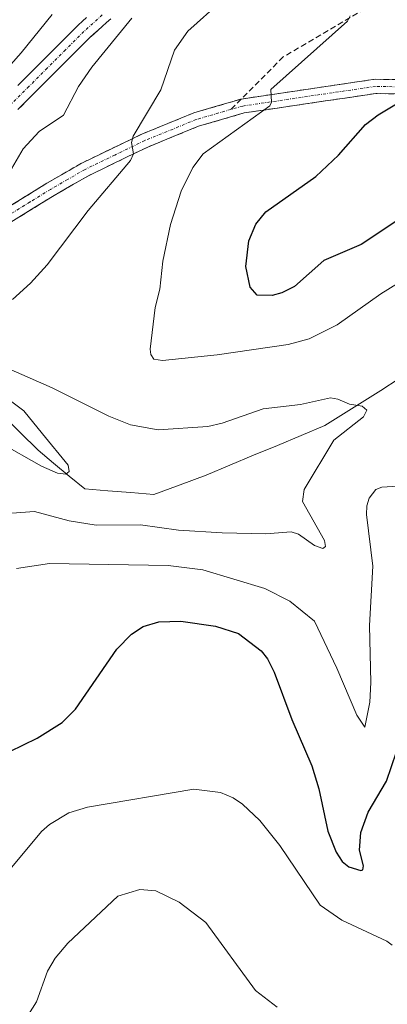
# Model space of a CAD drawing. Units: metres. Extents: x 657926 to 661374, y 4760326 to 4762556.
# Drawn here: x 659753 to 659817, y 4761530 to 4761703 of the extents above; entities that cross this region are included whole.
import ezdxf

# ---------------------------------------------------------------- set-up
doc = ezdxf.new("R2010")
doc.units = ezdxf.units.M
doc.header["$MEASUREMENT"] = 0
doc.linetypes.add('TRAZO_Y_PUNTO', pattern=[1, 0.5, -0.25, 0, -0.25])
doc.linetypes.add('TRAZOSX2', pattern=[1.5, 1, -0.5])
for name, color, linetype, lineweight in [('Arbolado forestal CxS', 92, 'Continuous', 0), ('Camino', 19, 'TRAZOSX2', 0), ('Camino Cxs', 19, 'Continuous', 0), ('Camino eje', 19, 'TRAZO_Y_PUNTO', 0), ('Corriente natural Cxs', 5, 'Continuous', 13), ('Corriente natural eje', 5, 'TRAZO_Y_PUNTO', 0), ('Corriente natural lineal', 142, 'Continuous', 13), ('Corriente natural superficial', 5, 'Continuous', 13), ('Curva de nivel maestra', 36, 'Continuous', 30), ('Curva de nivel normal', 36, 'Continuous', 0), ('Senda', 19, 'TRAZOSX2', 0), ('Suelo desnudo CxS', 43, 'Continuous', 0)]:
    doc.layers.add(name, color=color, linetype=linetype, lineweight=lineweight)

# ---------------------------------------------------------------- blocks, each defined once
blk = doc.blocks.new('*U152')
at = {"layer": 'Arbolado forestal CxS', "color": 92, "linetype": 'Continuous', "lineweight": 0}
for points in [[(659764.4512, 4761703.4391, 1083.7473), (659763.7075, 4761702.7758, 1083.5745), (659762.9633, 4761702.102, 1083.4192), (659762.9094, 4761702.0508, 1083.4126), (659762.2094, 4761701.3508, 1083.4034), (659761.4994, 4761700.6408, 1083.4197), (659760.7994, 4761699.9408, 1083.3693), (659760.0994, 4761699.2408, 1083.2529), (659759.3994, 4761698.5408, 1083.0705), (659758.6894, 4761697.8308, 1082.818), (659757.9894, 4761697.1308, 1082.5747), (659757.2894, 4761696.4308, 1082.4939), (659756.5894, 4761695.7308, 1082.6251), (659755.8794, 4761695.0208, 1082.6821), (659755.1794, 4761694.3208, 1082.6635), (659754.4794, 4761693.6208, 1082.5705), (659753.7794, 4761692.9208, 1082.4032), (659753.0694, 4761692.2108, 1082.3009), (659752.3694, 4761691.5108, 1082.4137)], [(659752.3808, 4761687.2794, 1084.1379), (659753.0908, 4761687.9894, 1084.1025), (659753.7908, 4761688.6894, 1084.0245), (659754.4908, 4761689.3894, 1083.9448), (659755.1908, 4761690.0894, 1083.8633), (659755.9008, 4761690.7994, 1083.7791), (659756.6008, 4761691.4994, 1083.6942), (659757.3008, 4761692.1994, 1083.6078), (659758.0008, 4761692.8994, 1083.6979), (659758.7108, 4761693.6094, 1083.8875), (659759.4108, 4761694.3094, 1084.0772), (659760.1108, 4761695.0094, 1084.2696), (659760.8108, 4761695.7094, 1084.4647), (659761.5208, 4761696.4194, 1084.6653), (659762.2208, 4761697.1194, 1084.8658), (659762.9208, 4761697.8194, 1084.9301), (659763.6208, 4761698.5194, 1084.911), (659764.3308, 4761699.2294, 1084.9284), (659765.0044, 4761699.9031, 1084.9789), (659765.7127, 4761700.5444, 1085.0851), (659766.449, 4761701.2011, 1085.233), (659767.2031, 4761701.8748, 1085.421), (659767.9427, 4761702.5444, 1085.586), (659768.6827, 4761703.2044, 1085.6034)]]:
    blk.add_polyline3d(points, dxfattribs=at)
blk = doc.blocks.new('*U155')
at = {"layer": 'Curva de nivel normal', "color": 36, "linetype": 'Continuous', "lineweight": 0}
blk.add_polyline3d([(659753.54, 4761527.14, 1110), (659755.63, 4761530.51, 1110), (659757.59, 4761535.88, 1110), (659758.92, 4761538.18, 1110), (659761.16, 4761540.81, 1110), (659769.93, 4761549.07, 1110), (659773.77, 4761550.22, 1110), (659776.63, 4761549.99, 1110), (659780.72, 4761547.99, 1110), (659785.38, 4761544.42, 1110), (659794.13, 4761532.48, 1110), (659797.9, 4761529.59, 1110)], dxfattribs=at)
blk = doc.blocks.new('*U168')
at = {"layer": 'Curva de nivel normal', "color": 36, "linetype": 'Continuous', "lineweight": 0}
for points in [[(659752.1, 4761606.65, 1095), (659757.93, 4761607.54, 1095), (659778.76, 4761607.16, 1095), (659784.84, 4761606.38, 1095), (659795.73, 4761603.14, 1095), (659800.13, 4761600.87, 1095), (659804.46, 4761597.4, 1095), (659808.4, 4761589.15, 1095), (659811.9, 4761580.84, 1095), (659813.35, 4761578.75, 1095), (659814.21, 4761583.13, 1095), (659814.38, 4761586.62, 1095), (659814.14, 4761596.61, 1095), (659814.74, 4761607.03, 1095), (659813.64, 4761616.13, 1095), (659813.65, 4761617.66, 1095), (659814.07, 4761618.98, 1095), (659815.26, 4761620.49, 1095), (659816.28, 4761620.93, 1095), (659827.79, 4761621.6, 1095)], [(659821.99, 4761658.55, 1095), (659816.13, 4761654.92, 1095), (659808.44, 4761649.46, 1095), (659803.55, 4761647.01, 1095), (659799.85, 4761646.01, 1095), (659787.39, 4761644.15, 1095), (659777.77, 4761643.17, 1095), (659776.25, 4761643.44, 1095), (659775.72, 4761644.24, 1095), (659775.6, 4761645.14, 1095), (659776.46, 4761652.5, 1095), (659777.29, 4761655.71, 1095), (659777.82, 4761660.63, 1095), (659779.2, 4761667.09, 1095), (659781.07, 4761672.94, 1095), (659783.1, 4761677.09, 1095), (659784.93, 4761679.51, 1095), (659796.63, 4761687.91, 1095), (659796.92, 4761688.58, 1095), (659796.83, 4761690.77, 1095), (659810.26, 4761702.81, 1095), (659810.76, 4761703.72, 1095)]]:
    blk.add_polyline3d(points, dxfattribs=at)
blk = doc.blocks.new('*U181')
at = {"layer": 'Curva de nivel normal', "color": 36, "linetype": 'Continuous', "lineweight": 0}
blk.add_polyline3d([(659732.61, 4761527.75, 1105), (659739.48, 4761535.59, 1105), (659743.73, 4761540.97, 1105), (659748.92, 4761551.35, 1105), (659756.49, 4761560.44, 1105), (659757.92, 4761561.68, 1105), (659761.32, 4761563.68, 1105), (659764.61, 4761564.73, 1105), (659783.29, 4761567.85, 1105), (659787.99, 4761567.29, 1105), (659790.2, 4761566.35, 1105), (659791.83, 4761565.23, 1105), (659794.86, 4761562.37, 1105), (659798.41, 4761557.98, 1105), (659805.45, 4761547.46, 1105), (659809.26, 4761544.83, 1105), (659817.17, 4761541.18, 1105), (659818.1, 4761540.44, 1105)], dxfattribs=at)
blk = doc.blocks.new('*U183')
at = {"layer": 'Curva de nivel normal', "color": 36, "linetype": 'Continuous', "lineweight": 0}
for points in [[(659788.23, 4761706.45, 1090), (659782.25, 4761701.03, 1090), (659779.91, 4761697.69, 1090), (659777.51, 4761690.71, 1090), (659772.63, 4761682.62, 1090), (659772.35, 4761681.49, 1090), (659772.7, 4761679.51, 1090), (659772.18, 4761678.34, 1090), (659764.73, 4761669.53, 1090), (659757.5, 4761659.97, 1090), (659754.57, 4761656.76, 1090), (659751.4, 4761653.9, 1090)], [(659750.67, 4761641.79, 1090), (659758.4, 4761638.4, 1090), (659768.34, 4761633.38, 1090), (659772.16, 4761631.88, 1090), (659777.03, 4761631, 1090), (659785.73, 4761631.6, 1090), (659788.24, 4761632.17, 1090), (659795.46, 4761634.71, 1090), (659801.99, 4761635.43, 1090), (659807.3, 4761636.64, 1090), (659808.58, 4761636.41, 1090), (659810.6, 4761635.49, 1090), (659812.86, 4761635.16, 1090), (659813.7, 4761634.48, 1090), (659813.08, 4761633.27, 1090), (659807.9, 4761629.16, 1090), (659802.69, 4761620.5, 1090), (659802.39, 4761618.4, 1090), (659806.25, 4761611.53, 1090), (659806.39, 4761610.51, 1090), (659805.92, 4761610.14, 1090), (659804.45, 4761610.65, 1090), (659801.64, 4761612.68, 1090), (659800.36, 4761613.05, 1090), (659795.93, 4761612.75, 1090), (659788.27, 4761612.92, 1090), (659780.61, 4761613.39, 1090), (659773.92, 4761614.33, 1090), (659766.14, 4761614.26, 1090), (659761.39, 4761614.99, 1090), (659755.28, 4761616.62, 1090), (659748.11, 4761616.15, 1090)]]:
    blk.add_polyline3d(points, dxfattribs=at)
blk = doc.blocks.new('*U225')
at = {"layer": 'Curva de nivel normal', "color": 36, "linetype": 'Continuous', "lineweight": 0}
for points in [[(659743.38, 4761686.49, 1085), (659752.97, 4761697.24, 1085), (659758.37, 4761703.98, 1085)], [(659772.41, 4761703.3, 1085), (659765.36, 4761694.71, 1085), (659762.99, 4761691.33, 1085), (659760.37, 4761686.29, 1085), (659756.12, 4761683.43, 1085), (659753.31, 4761680.38, 1085), (659751.27, 4761676.84, 1085)], [(659749.92, 4761636.98, 1085), (659753.43, 4761634.31, 1085), (659756.69, 4761630.31, 1085), (659761.18, 4761624.79, 1085), (659761.38, 4761623.65, 1085), (659760.81, 4761623.18, 1085), (659759.3, 4761623.37, 1085), (659756.54, 4761624.61, 1085), (659749.04, 4761628.85, 1085)]]:
    blk.add_polyline3d(points, dxfattribs=at)
blk = doc.blocks.new('*U256')
at = {"layer": 'Curva de nivel maestra', "color": 36, "linetype": 'Continuous', "lineweight": 30}
for points in [[(659750.96, 4761574.51, 1100), (659755.77, 4761576.8, 1100), (659760.12, 4761579.58, 1100), (659762.51, 4761581.94, 1100), (659769.75, 4761592.48, 1100), (659772.34, 4761595.08, 1100), (659774.36, 4761596.43, 1100), (659777.12, 4761597.24, 1100), (659780.98, 4761597.38, 1100), (659787.09, 4761596.53, 1100), (659791.1, 4761595.21, 1100), (659795.12, 4761592.19, 1100), (659796.2, 4761590.79, 1100), (659797.37, 4761588.43, 1100), (659800.48, 4761580.12, 1100), (659803.99, 4761571.97, 1100), (659805.26, 4761567.91, 1100), (659806.8, 4761560.49, 1100), (659808.27, 4761556.81, 1100), (659809.33, 4761555.18, 1100), (659810.52, 4761554.24, 1100), (659812.62, 4761553.58, 1100), (659812.99, 4761553.71, 1100), (659813.06, 4761554.37, 1100), (659812.41, 4761557.17, 1100), (659812.63, 4761560.27, 1100), (659813.9, 4761563.83, 1100), (659817.15, 4761569.29, 1100), (659818.89, 4761574.44, 1100)], [(659819.99, 4761668.42, 1100), (659812.68, 4761663.56, 1100), (659806.14, 4761660.73, 1100), (659800.99, 4761656.2, 1100), (659798.73, 4761655.05, 1100), (659797.05, 4761654.58, 1100), (659794.41, 4761654.65, 1100), (659793.2, 4761656.05, 1100), (659792.4, 4761659.71, 1100), (659792.93, 4761664.18, 1100), (659794.19, 4761667.15, 1100), (659795.95, 4761669.29, 1100), (659804.73, 4761675.52, 1100), (659808.68, 4761679.28, 1100), (659813.45, 4761684.66, 1100), (659815.67, 4761686.36, 1100), (659824.6, 4761691.72, 1100)]]:
    blk.add_polyline3d(points, dxfattribs=at)

msp = doc.modelspace()

# ---------------------------------------------------------------- linework, layer by layer
at = {"layer": 'Arbolado forestal CxS', "color": 92, "linetype": 'Continuous', "lineweight": 0}
for points in [[(659764.45, 4761703.44, 1083.75), (659763.71, 4761702.78, 1083.57), (659762.96, 4761702.1, 1083.42), (659762.91, 4761702.05, 1083.41), (659762.21, 4761701.35, 1083.4), (659761.5, 4761700.64, 1083.42), (659760.8, 4761699.94, 1083.37), (659760.1, 4761699.24, 1083.25), (659759.4, 4761698.54, 1083.07), (659758.69, 4761697.83, 1082.82), (659757.99, 4761697.13, 1082.57), (659757.29, 4761696.43, 1082.49), (659756.59, 4761695.73, 1082.63), (659755.88, 4761695.02, 1082.68), (659755.18, 4761694.32, 1082.66), (659754.48, 4761693.62, 1082.57), (659753.78, 4761692.92, 1082.4), (659753.07, 4761692.21, 1082.3), (659752.37, 4761691.51, 1082.41)], [(659768.68, 4761703.2, 1085.6), (659767.94, 4761702.54, 1085.59), (659767.2, 4761701.87, 1085.42), (659766.45, 4761701.2, 1085.23), (659765.71, 4761700.54, 1085.09), (659765, 4761699.9, 1084.98), (659764.33, 4761699.23, 1084.93), (659763.62, 4761698.52, 1084.91), (659762.92, 4761697.82, 1084.93), (659762.22, 4761697.12, 1084.87), (659761.52, 4761696.42, 1084.67), (659760.81, 4761695.71, 1084.46), (659760.11, 4761695.01, 1084.27), (659759.41, 4761694.31, 1084.08), (659758.71, 4761693.61, 1083.89), (659758, 4761692.9, 1083.7), (659757.3, 4761692.2, 1083.61), (659756.6, 4761691.5, 1083.69), (659755.9, 4761690.8, 1083.78), (659755.19, 4761690.09, 1083.86), (659754.49, 4761689.39, 1083.94), (659753.79, 4761688.69, 1084.02), (659753.09, 4761687.99, 1084.1), (659752.38, 4761687.28, 1084.14)]]:
    msp.add_polyline3d(points, dxfattribs=at)
at = {"layer": 'Camino', "color": 19, "linetype": 'TRAZOSX2', "lineweight": 0}
for points in [[(659903.94, 4761696.46), (659903.92, 4761695.16), (659886.25, 4761689.28), (659867.98, 4761687.75), (659848.26, 4761689.57), (659830.5, 4761689.81), (659815.28, 4761690.09), (659792.13, 4761686.67), (659784.11, 4761684.33), (659775.17, 4761680.68), (659764.75, 4761675.63), (659758.74, 4761672.18), (659751.61, 4761667.77), (659745.39, 4761663.78), (659741.62, 4761660.93), (659734.77, 4761653.69), (659728.54, 4761648.75)], [(659791.59, 4761689.11), (659815.12, 4761692.59), (659830.54, 4761692.31)], [(659728.46, 4761651.88), (659733.07, 4761655.53), (659739.94, 4761662.79), (659743.95, 4761665.84), (659750.27, 4761669.88), (659757.46, 4761674.32), (659763.59, 4761677.86), (659774.15, 4761682.96), (659783.29, 4761686.69), (659791.59, 4761689.11)]]:
    msp.add_lwpolyline(points, dxfattribs=at)
at = {"layer": 'Camino Cxs', "color": 19, "linetype": 'Continuous', "lineweight": 0}
for points in [[(659750.27, 4761669.88, 1085.08), (659753.87, 4761672.1, 1085.87), (659757.46, 4761674.32, 1086.41), (659760.53, 4761676.09, 1086.8), (659763.59, 4761677.86, 1087.45), (659767.11, 4761679.56, 1088.02), (659770.63, 4761681.26, 1088.84), (659774.15, 4761682.96, 1090.15), (659778.72, 4761684.83, 1091.56), (659783.29, 4761686.69, 1092.71), (659787.44, 4761687.9, 1093.67), (659791.59, 4761689.11, 1094.15), (659796.3, 4761689.81, 1094.74), (659801, 4761690.5, 1095.53), (659805.71, 4761691.2, 1096.42), (659810.41, 4761691.89, 1097.41), (659815.12, 4761692.59, 1098.24), (659818.98, 4761692.52, 1098.95)], [(659819.09, 4761690.02, 1099.53), (659815.28, 4761690.09, 1098.85), (659810.65, 4761689.41, 1097.86), (659806.02, 4761688.72, 1096.78), (659801.39, 4761688.04, 1095.99), (659796.76, 4761687.35, 1095.33), (659792.13, 4761686.67, 1094.66), (659788.12, 4761685.5, 1093.92), (659784.11, 4761684.33, 1092.88), (659779.64, 4761682.51, 1092.06), (659775.17, 4761680.68, 1090.73), (659771.7, 4761679, 1089.47), (659768.22, 4761677.31, 1088.76), (659764.75, 4761675.63, 1087.88), (659761.75, 4761673.91, 1087.08), (659758.74, 4761672.18, 1086.9), (659755.18, 4761669.98, 1086.2), (659751.61, 4761667.77, 1085.31)]]:
    msp.add_polyline3d(points, dxfattribs=at)
at = {"layer": 'Camino eje', "color": 19, "linetype": 'TRAZO_Y_PUNTO', "lineweight": 0}
for points in [[(659828.04, 4761691.11), (659815.2, 4761691.34), (659791.86, 4761687.89), (659789.76, 4761687.28)], [(659789.76, 4761687.28), (659783.7, 4761685.51), (659774.66, 4761681.82), (659769.38, 4761679.27), (659764.17, 4761676.75), (659761.11, 4761674.98), (659758.1, 4761673.25), (659754.51, 4761671.03), (659750.94, 4761668.83), (659747.83, 4761666.83), (659744.67, 4761664.81), (659742.79, 4761663.39), (659740.78, 4761661.86), (659733.92, 4761654.61), (659730.24, 4761651.69), (659728.5, 4761650.32)]]:
    msp.add_lwpolyline(points, dxfattribs=at)
at = {"layer": 'Corriente natural Cxs', "color": 5, "linetype": 'Continuous', "lineweight": 13}
for points in [[(659752.37, 4761691.51, 1082.55), (659753.07, 4761692.21, 1082.58), (659753.78, 4761692.92, 1082.54), (659754.48, 4761693.62, 1082.48), (659755.18, 4761694.32, 1082.56), (659755.88, 4761695.02, 1082.57), (659756.59, 4761695.73, 1082.54), (659757.29, 4761696.43, 1082.67), (659757.99, 4761697.13, 1082.72), (659758.69, 4761697.83, 1082.68), (659759.4, 4761698.54, 1082.56), (659760.1, 4761699.24, 1082.5), (659760.8, 4761699.94, 1082.37), (659761.5, 4761700.64, 1082.17), (659762.21, 4761701.35, 1082.3), (659762.91, 4761702.05, 1082.38), (659762.96, 4761702.1, 1082.38), (659763.71, 4761702.78, 1082.39), (659764.45, 4761703.44, 1082.36)], [(659768.68, 4761703.2, 1083.27), (659767.94, 4761702.54, 1083.12), (659767.2, 4761701.87, 1082.94), (659766.45, 4761701.2, 1082.76), (659765.71, 4761700.54, 1082.78), (659765, 4761699.9, 1082.75), (659764.33, 4761699.23, 1082.68), (659763.62, 4761698.52, 1082.55), (659762.92, 4761697.82, 1082.54), (659762.22, 4761697.12, 1082.48), (659761.52, 4761696.42, 1082.37), (659760.81, 4761695.71, 1082.49), (659760.11, 4761695.01, 1082.53), (659759.41, 4761694.31, 1082.48), (659758.71, 4761693.61, 1082.35), (659758, 4761692.9, 1082.28), (659757.3, 4761692.2, 1082.2), (659756.6, 4761691.5, 1082.08), (659755.9, 4761690.8, 1082.14), (659755.19, 4761690.09, 1082.17), (659754.49, 4761689.39, 1082.15), (659753.79, 4761688.69, 1082.06), (659753.09, 4761687.99, 1082.07), (659752.38, 4761687.28, 1082.05)]]:
    msp.add_polyline3d(points, dxfattribs=at)
at = {"layer": 'Corriente natural eje', "color": 5, "linetype": 'TRAZO_Y_PUNTO', "lineweight": 0}
msp.add_polyline3d([(659767.19, 4761703.88, 1082.64), (659763.97, 4761700.99, 1082.5), (659760.75, 4761697.77, 1082.27), (659757.54, 4761694.56, 1082.31), (659754.32, 4761691.34, 1082.3), (659751.1, 4761688.12, 1081.97), (659747.89, 4761684.91, 1082.46), (659744.67, 4761681.69, 1082.63), (659741.45, 4761678.47, 1081.82), (659738.23, 4761675.25, 1081.82), (659735.02, 4761672.04, 1081.68), (659731.8, 4761668.82, 1081.68), (659729.47, 4761664.87, 1081.81), (659728.55, 4761661.3, 1081.61), (659726.83, 4761657.07, 1081.37), (659726.89, 4761654.42, 1081.16), (659726.96, 4761651.77, 1081.03)], dxfattribs=at)
at = {"layer": 'Corriente natural lineal', "color": 142, "linetype": 'Continuous', "lineweight": 13}
msp.add_polyline3d([(659819.38, 4761639.99, 1090.77), (659816.11, 4761637.93, 1090.46), (659812.84, 4761635.88, 1090.14), (659809.56, 4761633.82, 1089.69), (659806.29, 4761631.76, 1089.7), (659802.12, 4761630.02, 1089.23), (659797.96, 4761628.27, 1089), (659793.79, 4761626.53, 1088.71), (659789.63, 4761624.78, 1088.49), (659785.46, 4761623.04, 1087.89), (659780.86, 4761621.35, 1087.28), (659776.26, 4761619.65, 1086.56), (659772.22, 4761619.97, 1086.53), (659768.18, 4761620.29, 1086.51), (659764.14, 4761620.61, 1086.2), (659761.4, 4761622.87, 1085.05), (659758.65, 4761625.14, 1085.13), (659755.91, 4761627.4, 1084.69), (659752.76, 4761630.55, 1084.14), (659749.61, 4761633.7, 1082.89)], dxfattribs=at)
at = {"layer": 'Corriente natural superficial', "color": 5, "linetype": 'Continuous', "lineweight": 13}
for points in [[(659752.37, 4761691.51, 1082.55), (659753.07, 4761692.21, 1082.58), (659753.78, 4761692.92, 1082.54), (659754.48, 4761693.62, 1082.48), (659755.18, 4761694.32, 1082.56), (659755.88, 4761695.02, 1082.57), (659756.59, 4761695.73, 1082.54), (659757.29, 4761696.43, 1082.67), (659757.99, 4761697.13, 1082.72), (659758.69, 4761697.83, 1082.68), (659759.4, 4761698.54, 1082.56), (659760.1, 4761699.24, 1082.5), (659760.8, 4761699.94, 1082.37), (659761.5, 4761700.64, 1082.17), (659762.21, 4761701.35, 1082.3), (659762.91, 4761702.05, 1082.38), (659762.96, 4761702.1, 1082.38), (659763.71, 4761702.78, 1082.39), (659764.45, 4761703.44, 1082.36)], [(659768.68, 4761703.2, 1083.27), (659767.94, 4761702.54, 1083.12), (659767.2, 4761701.87, 1082.94), (659766.45, 4761701.2, 1082.76), (659765.71, 4761700.54, 1082.78), (659765, 4761699.9, 1082.75), (659764.33, 4761699.23, 1082.68), (659763.62, 4761698.52, 1082.55), (659762.92, 4761697.82, 1082.54), (659762.22, 4761697.12, 1082.48), (659761.52, 4761696.42, 1082.37), (659760.81, 4761695.71, 1082.49), (659760.11, 4761695.01, 1082.53), (659759.41, 4761694.31, 1082.48), (659758.71, 4761693.61, 1082.35), (659758, 4761692.9, 1082.28), (659757.3, 4761692.2, 1082.2), (659756.6, 4761691.5, 1082.08), (659755.9, 4761690.8, 1082.14), (659755.19, 4761690.09, 1082.17), (659754.49, 4761689.39, 1082.15), (659753.79, 4761688.69, 1082.06), (659753.09, 4761687.99, 1082.07), (659752.38, 4761687.28, 1082.05)]]:
    msp.add_polyline3d(points, dxfattribs=at)
at = {"layer": 'Senda', "color": 19, "linetype": 'TRAZOSX2', "lineweight": 0}
for points in [[(659971.49, 4762050.01), (659965.49, 4762015.51), (659959.99, 4762004.51), (659951.49, 4761993.01), (659948.49, 4761978.51), (659945.49, 4761946.01), (659947.49, 4761919.51), (659953.99, 4761899.01), (659954.99, 4761887.01), (659953.99, 4761875.51), (659950.49, 4761870.51), (659940.99, 4761860.51), (659932.49, 4761851.01), (659912.49, 4761840.51), (659902.99, 4761834.51), (659897.49, 4761829.01), (659888.99, 4761811.51), (659870.49, 4761765.51), (659863.99, 4761750.51), (659852.99, 4761739.01), (659835.99, 4761723.01), (659818.49, 4761708.01), (659798.99, 4761696.51), (659791.59, 4761689.11)], [(659791.59, 4761689.11), (659789.76, 4761687.28)]]:
    msp.add_lwpolyline(points, dxfattribs=at)
at = {"layer": 'Suelo desnudo CxS', "color": 43, "linetype": 'Continuous', "lineweight": 0}
for points in [[(659752.37, 4761691.51, 1082.41), (659753.07, 4761692.21, 1082.3), (659753.78, 4761692.92, 1082.4), (659754.48, 4761693.62, 1082.57), (659755.18, 4761694.32, 1082.66), (659755.88, 4761695.02, 1082.68), (659756.59, 4761695.73, 1082.63), (659757.29, 4761696.43, 1082.49), (659757.99, 4761697.13, 1082.57), (659758.69, 4761697.83, 1082.82), (659759.4, 4761698.54, 1083.07), (659760.1, 4761699.24, 1083.25), (659760.8, 4761699.94, 1083.37), (659761.5, 4761700.64, 1083.42), (659762.21, 4761701.35, 1083.4), (659762.91, 4761702.05, 1083.41), (659762.96, 4761702.1, 1083.42), (659763.71, 4761702.78, 1083.57), (659764.45, 4761703.44, 1083.75)], [(659764.45, 4761703.44, 1083.75), (659763.71, 4761702.78, 1083.57), (659762.96, 4761702.1, 1083.42), (659762.91, 4761702.05, 1083.41), (659762.21, 4761701.35, 1083.4), (659761.5, 4761700.64, 1083.42), (659760.8, 4761699.94, 1083.37), (659760.1, 4761699.24, 1083.25), (659759.4, 4761698.54, 1083.07), (659758.69, 4761697.83, 1082.82), (659757.99, 4761697.13, 1082.57), (659757.29, 4761696.43, 1082.49), (659756.59, 4761695.73, 1082.63), (659755.88, 4761695.02, 1082.68), (659755.18, 4761694.32, 1082.66), (659754.48, 4761693.62, 1082.57), (659753.78, 4761692.92, 1082.4), (659753.07, 4761692.21, 1082.3), (659752.37, 4761691.51, 1082.41)], [(659768.68, 4761703.2, 1085.6), (659767.94, 4761702.54, 1085.59), (659767.2, 4761701.87, 1085.42), (659766.45, 4761701.2, 1085.23), (659765.71, 4761700.54, 1085.09), (659765, 4761699.9, 1084.98), (659764.33, 4761699.23, 1084.93), (659763.62, 4761698.52, 1084.91), (659762.92, 4761697.82, 1084.93), (659762.22, 4761697.12, 1084.87), (659761.52, 4761696.42, 1084.67), (659760.81, 4761695.71, 1084.46), (659760.11, 4761695.01, 1084.27), (659759.41, 4761694.31, 1084.08), (659758.71, 4761693.61, 1083.89), (659758, 4761692.9, 1083.7), (659757.3, 4761692.2, 1083.61), (659756.6, 4761691.5, 1083.69), (659755.9, 4761690.8, 1083.78), (659755.19, 4761690.09, 1083.86), (659754.49, 4761689.39, 1083.94), (659753.79, 4761688.69, 1084.02), (659753.09, 4761687.99, 1084.1), (659752.38, 4761687.28, 1084.14)], [(659768.68, 4761703.2, 1085.6), (659767.94, 4761702.54, 1085.59), (659767.2, 4761701.87, 1085.42), (659766.45, 4761701.2, 1085.23), (659765.71, 4761700.54, 1085.09), (659765, 4761699.9, 1084.98), (659764.33, 4761699.23, 1084.93), (659763.62, 4761698.52, 1084.91), (659762.92, 4761697.82, 1084.93), (659762.22, 4761697.12, 1084.87), (659761.52, 4761696.42, 1084.67), (659760.81, 4761695.71, 1084.46), (659760.11, 4761695.01, 1084.27), (659759.41, 4761694.31, 1084.08), (659758.71, 4761693.61, 1083.89), (659758, 4761692.9, 1083.7), (659757.3, 4761692.2, 1083.61), (659756.6, 4761691.5, 1083.69), (659755.9, 4761690.8, 1083.78), (659755.19, 4761690.09, 1083.86), (659754.49, 4761689.39, 1083.94), (659753.79, 4761688.69, 1084.02), (659753.09, 4761687.99, 1084.1), (659752.38, 4761687.28, 1084.14)]]:
    msp.add_polyline3d(points, dxfattribs=at)

# ---------------------------------------------------------------- block references
at = {"layer": 'Arbolado forestal CxS', "color": 92, "linetype": 'Continuous', "lineweight": 0}
msp.add_blockref('*U152', (0, 0), dxfattribs=at)
at = {"layer": 'Curva de nivel maestra', "color": 36, "linetype": 'Continuous', "lineweight": 30}
msp.add_blockref('*U256', (0, 0), dxfattribs=at)
at = {"layer": 'Curva de nivel normal', "color": 36, "linetype": 'Continuous', "lineweight": 0}
for name in ['*U155', '*U181', '*U168', '*U183', '*U225']:
    msp.add_blockref(name, (0, 0), dxfattribs=at)

doc.saveas('drawing.dxf')
